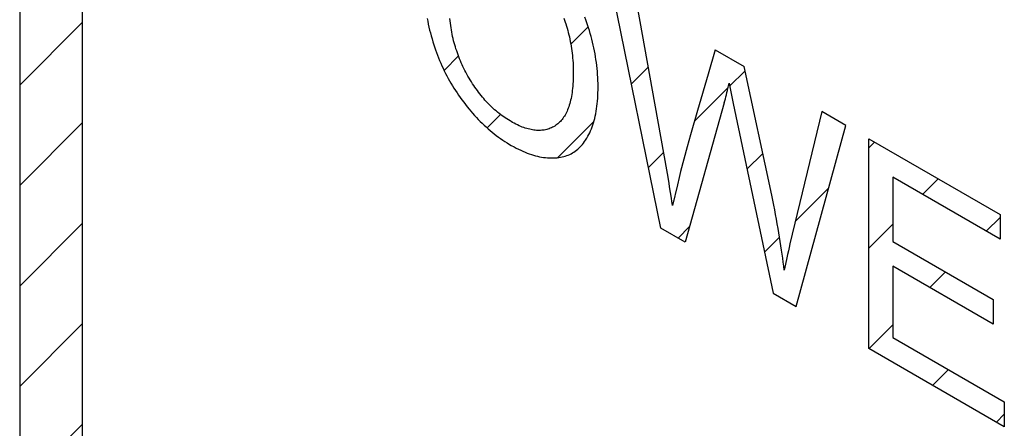
# Model space of a CAD drawing. Units: millimetres. Extents: x -45 to 46, y -64 to 64.
# Drawn here: x -31 to -24, y -12 to -9 of the extents above; entities that cross this region are included whole.
import ezdxf

# ---------------------------------------------------------------- set-up
doc = ezdxf.new("R2010")
doc.units = ezdxf.units.MM
doc.header["$LTSCALE"] = 30.734
doc.layers.add('CURVE', color=7, linetype='CONTINUOUS')

msp = doc.modelspace()

# ---------------------------------------------------------------- linework, layer by layer
at = {"layer": 'CURVE', "color": 250, "linetype": 'CONTINUOUS'}
for p, q in [((-31.295, -0.787), (-31.295, -25.9769)), ((-30.8, -26.2627), (-30.8, -1.0728)), ((-26.2502, -10.7235), (-26.6292, -8.8553)), ((-26.2719, -9.8724), (-26.4353, -8.9672)), ((-25.8214, -9.3217), (-25.8765, -9.5124)), ((-25.8214, -9.3217), (-25.5934, -9.4533)), ((-25.8765, -9.5124), (-25.9601, -9.7977)), ((-25.7123, -9.5838), (-25.7044, -9.6254)), ((-25.7044, -9.6254), (-25.6966, -9.6646)), ((-25.6966, -9.6646), (-25.6886, -9.7038)), ((-25.7499, -9.7376), (-26.0572, -10.8349)), ((-25.6886, -9.7038), (-25.6801, -9.7432)), ((-25.6801, -9.7432), (-25.3664, -11.2338)), ((-25.9601, -9.7977), (-26.0149, -9.9886)), ((-24.9824, -9.8061), (-25.2331, -10.8468)), ((-24.7924, -9.9158), (-24.9824, -9.8061)), ((-26.1967, -10.2942), (-26.2719, -9.8724)), ((-25.1841, -11.3391), (-24.7924, -9.9158)), ((-24.6122, -11.6693), (-24.6122, -10.0199)), ((-24.6122, -10.0199), (-23.5793, -10.6162)), ((-26.1867, -10.3538), (-26.1967, -10.2942)), ((-26.1772, -10.4132), (-26.1867, -10.3538)), ((-24.4231, -10.3237), (-24.4231, -10.8289)), ((-23.5793, -10.8109), (-24.4231, -10.3237)), ((-26.1683, -10.4721), (-26.1772, -10.4132)), ((-23.5793, -10.6162), (-23.5793, -10.8109)), ((-26.0572, -10.8349), (-26.2502, -10.7235)), ((-24.4231, -10.8289), (-23.6329, -11.2851)), ((-25.268, -11.0059), (-25.2777, -11.0544)), ((-24.4231, -11.0224), (-24.4231, -11.5838)), ((-23.6329, -11.4787), (-24.4231, -11.0224)), ((-25.3664, -11.2338), (-25.1841, -11.3391)), ((-23.6329, -11.2851), (-23.6329, -11.4787)), ((-24.4231, -11.5838), (-23.5461, -12.0902)), ((-23.5461, -12.2848), (-24.6122, -11.6693)), ((-23.5461, -12.0902), (-23.5461, -12.2848))]:
    msp.add_line(p, q, dxfattribs=at)
at = {"layer": 'CURVE', "color": 7, "linetype": 'CONTINUOUS'}
for p, q in [((-31.295, -9.5987), (-30.8, -9.1036)), ((-26.9579, -9.2758), (-26.8219, -9.1398)), ((-27.9549, -9.4826), (-27.8418, -9.3695)), ((-26.4804, -9.5886), (-26.3471, -9.4553)), ((-25.708, -9.6064), (-25.5866, -9.485)), ((-25.9845, -9.8829), (-25.7202, -9.6186)), ((-27.6167, -9.9346), (-27.5114, -9.8293)), ((-31.295, -10.3889), (-30.8, -9.8939)), ((-27.0612, -10.1693), (-26.7762, -9.8843)), ((-24.6122, -10.0911), (-24.567, -10.046)), ((-26.3471, -10.2456), (-26.2268, -10.1252)), ((-25.5713, -10.26), (-25.4469, -10.1356)), ((-24.1894, -10.4586), (-24.066, -10.3352)), ((-25.1904, -10.6693), (-24.9275, -10.4064)), ((-31.295, -11.1792), (-30.8, -10.6842)), ((-24.6122, -10.8814), (-24.4231, -10.6923)), ((-23.6884, -10.7479), (-23.5793, -10.6388)), ((-26.1137, -10.8024), (-26.0226, -10.7113)), ((-25.4339, -10.9129), (-25.3147, -10.7937)), ((-24.1314, -11.1908), (-24.0087, -11.0681)), ((-31.295, -11.9694), (-30.8, -11.4744)), ((-24.6107, -11.6702), (-24.4231, -11.4826)), ((-24.1097, -11.9594), (-23.9863, -11.836)), ((-23.6087, -12.2487), (-23.5461, -12.1861)), ((-31.295, -12.7597), (-30.8, -12.2647))]:
    msp.add_line(p, q, dxfattribs=at)
at = {"layer": 'CURVE', "color": 250, "linetype": 'CONTINUOUS'}
for points in [[(-26.7434, -9.5908), (-26.7435, -9.5862), (-26.7442, -9.5624), (-26.7453, -9.5384), (-26.7467, -9.5149), (-26.7486, -9.4911), (-26.7508, -9.4678), (-26.7534, -9.4443), (-26.7563, -9.4211), (-26.7596, -9.3978), (-26.7632, -9.3749), (-26.7672, -9.3518), (-26.7716, -9.3289), (-26.7763, -9.306), (-26.7814, -9.2834), (-26.7868, -9.2606), (-26.7925, -9.238), (-26.7986, -9.2154), (-26.8051, -9.1929), (-26.8119, -9.1704), (-26.819, -9.148), (-26.8265, -9.1256), (-26.8328, -9.1077), (-26.8405, -9.0864), (-26.8486, -9.0652)], [(-28.0881, -9.0744), (-28.0838, -9.0969), (-28.0792, -9.1195), (-28.0741, -9.1424), (-28.0687, -9.1652), (-28.0628, -9.1883), (-28.0566, -9.2115), (-28.0499, -9.2349), (-28.0429, -9.2583), (-28.0354, -9.282), (-28.0275, -9.3058), (-28.0223, -9.3209), (-28.0147, -9.3422), (-28.0067, -9.3634), (-27.9985, -9.3842), (-27.99, -9.405), (-27.9813, -9.4255), (-27.9722, -9.4459), (-27.9629, -9.4661), (-27.9532, -9.4861), (-27.9433, -9.506), (-27.9331, -9.5257), (-27.9226, -9.5453), (-27.9118, -9.5647), (-27.9007, -9.584), (-27.8893, -9.6031), (-27.8776, -9.6222), (-27.8656, -9.641), (-27.8533, -9.6598), (-27.8407, -9.6784), (-27.8277, -9.697), (-27.8144, -9.7154), (-27.8007, -9.7338), (-27.7868, -9.7519), (-27.7729, -9.7695), (-27.7588, -9.7868), (-27.7446, -9.8038), (-27.7302, -9.8204), (-27.7157, -9.8366), (-27.7009, -9.8526), (-27.6861, -9.8682), (-27.671, -9.8835), (-27.6558, -9.8984), (-27.6404, -9.913), (-27.6249, -9.9274), (-27.6091, -9.9414), (-27.5932, -9.9551), (-27.5771, -9.9684), (-27.5607, -9.9815), (-27.5442, -9.9943), (-27.5274, -10.0068), (-27.5105, -10.0189), (-27.4932, -10.0308), (-27.4758, -10.0423), (-27.458, -10.0536), (-27.4402, -10.0644), (-27.4263, -10.0726), (-27.4039, -10.0851), (-27.3865, -10.0944), (-27.3692, -10.1031), (-27.3521, -10.1113), (-27.335, -10.119), (-27.3182, -10.1261), (-27.3015, -10.1327), (-27.2849, -10.1387), (-27.2684, -10.1443), (-27.2521, -10.1493), (-27.2359, -10.1539), (-27.2198, -10.1579), (-27.2038, -10.1614), (-27.1879, -10.1644), (-27.1721, -10.1669), (-27.1564, -10.1689), (-27.1408, -10.1703), (-27.1253, -10.1713), (-27.11, -10.1717), (-27.0946, -10.1717), (-27.0794, -10.1711), (-27.0658, -10.17), (-27.0523, -10.1685), (-27.0392, -10.1665), (-27.0264, -10.1639), (-27.0139, -10.1609), (-27.0016, -10.1573), (-26.9896, -10.1533), (-26.9779, -10.1487), (-26.9665, -10.1436), (-26.9553, -10.1381), (-26.9444, -10.132), (-26.9337, -10.1255), (-26.9233, -10.1184), (-26.9132, -10.1108), (-26.9033, -10.1027), (-26.8937, -10.0941), (-26.8843, -10.0849), (-26.8751, -10.0752), (-26.8662, -10.0649), (-26.8576, -10.0542), (-26.8492, -10.0427), (-26.8411, -10.0309), (-26.8309, -10.0147), (-26.8232, -10.0012), (-26.8158, -9.9872), (-26.8088, -9.9729), (-26.8021, -9.9581), (-26.7958, -9.9428), (-26.7898, -9.9272), (-26.7842, -9.911), (-26.7789, -9.8945), (-26.774, -9.8774), (-26.7695, -9.86), (-26.7653, -9.8419), (-26.7614, -9.8235), (-26.7579, -9.8045), (-26.7548, -9.7852), (-26.752, -9.7651), (-26.7497, -9.7448), (-26.7476, -9.7236), (-26.746, -9.7023), (-26.7447, -9.68), (-26.7438, -9.6576), (-26.7434, -9.6371), (-26.7432, -9.6164), (-26.7434, -9.5908)], [(-26.9383, -9.4769), (-26.9383, -9.4825), (-26.9381, -9.5027), (-26.9384, -9.5315), (-26.9389, -9.551), (-26.9398, -9.5703), (-26.9409, -9.5887), (-26.9423, -9.6068), (-26.9439, -9.624), (-26.9458, -9.641), (-26.948, -9.6571), (-26.9504, -9.673), (-26.9531, -9.6881), (-26.956, -9.703), (-26.9591, -9.7171), (-26.9625, -9.7309), (-26.9661, -9.744), (-26.9699, -9.7569), (-26.974, -9.7691), (-26.9783, -9.781), (-26.9827, -9.7924), (-26.9875, -9.8034), (-26.9924, -9.8139), (-26.9976, -9.8241), (-27.0029, -9.8337), (-27.0085, -9.8431), (-27.0142, -9.8519), (-27.0203, -9.8605), (-27.0265, -9.8685), (-27.0329, -9.8763), (-27.0395, -9.8836), (-27.0464, -9.8906), (-27.0534, -9.8972), (-27.0607, -9.9035), (-27.0683, -9.9093), (-27.076, -9.9148), (-27.0845, -9.9204), (-27.0933, -9.9255), (-27.102, -9.9302), (-27.111, -9.9345), (-27.1199, -9.9384), (-27.1291, -9.9418), (-27.1383, -9.9449), (-27.1477, -9.9476), (-27.1572, -9.9498), (-27.1668, -9.9517), (-27.1765, -9.9532), (-27.1864, -9.9542), (-27.1964, -9.9549), (-27.2065, -9.9552), (-27.2168, -9.9551), (-27.2272, -9.9546), (-27.2377, -9.9538), (-27.2484, -9.9525), (-27.2593, -9.9508), (-27.2702, -9.9488), (-27.2814, -9.9463), (-27.2926, -9.9435), (-27.3041, -9.9402), (-27.3157, -9.9366), (-27.3276, -9.9325), (-27.3395, -9.928), (-27.3517, -9.9231), (-27.364, -9.9178), (-27.3766, -9.9119), (-27.3893, -9.9058), (-27.4023, -9.899), (-27.4154, -9.892), (-27.4273, -9.8853), (-27.4349, -9.8808), (-27.4479, -9.8729), (-27.4608, -9.8648), (-27.4734, -9.8565), (-27.486, -9.8478), (-27.4982, -9.8391), (-27.5104, -9.83), (-27.5223, -9.8208), (-27.5341, -9.8113), (-27.5457, -9.8017), (-27.5572, -9.7918), (-27.5684, -9.7817), (-27.5796, -9.7713), (-27.5906, -9.7608), (-27.6014, -9.75), (-27.6121, -9.739), (-27.6227, -9.7277), (-27.6332, -9.7162), (-27.6435, -9.7045), (-27.6537, -9.6925), (-27.6637, -9.6802), (-27.6737, -9.6677), (-27.6835, -9.655), (-27.6932, -9.642), (-27.7028, -9.6288), (-27.7123, -9.6152), (-27.7216, -9.6015), (-27.7309, -9.5873), (-27.74, -9.573), (-27.7491, -9.5583), (-27.758, -9.5434), (-27.7669, -9.528), (-27.7756, -9.5125), (-27.7836, -9.4978), (-27.7914, -9.483), (-27.7989, -9.4681), (-27.8062, -9.4531), (-27.8132, -9.438), (-27.82, -9.4229), (-27.8266, -9.4076), (-27.833, -9.3923), (-27.8391, -9.3768), (-27.845, -9.3613), (-27.8506, -9.3456), (-27.856, -9.3299), (-27.8613, -9.314), (-27.8662, -9.298), (-27.871, -9.2818), (-27.8755, -9.2656), (-27.8798, -9.2491), (-27.8838, -9.2327), (-27.8876, -9.2158), (-27.8912, -9.1991), (-27.8945, -9.1819), (-27.8976, -9.1648), (-27.9005, -9.1473), (-27.903, -9.1299), (-27.9054, -9.112), (-27.9075, -9.0942), (-27.9093, -9.0759)], [(-27.0127, -9.0714), (-27.0069, -9.0877), (-27.0014, -9.1039), (-26.9971, -9.1171), (-26.9918, -9.1341), (-26.9868, -9.151), (-26.9819, -9.1682), (-26.9774, -9.1853), (-26.973, -9.2028), (-26.969, -9.2202), (-26.9651, -9.238), (-26.9615, -9.2556), (-26.9581, -9.2737), (-26.955, -9.2917), (-26.9522, -9.3101), (-26.9496, -9.3284), (-26.9472, -9.3471), (-26.9451, -9.3658), (-26.9433, -9.3849), (-26.9417, -9.4039), (-26.9404, -9.4234), (-26.9394, -9.4428), (-26.9383, -9.4769)], [(-25.2777, -11.0544), (-25.2814, -11.0233), (-25.2854, -10.9921), (-25.2895, -10.9608), (-25.294, -10.9282), (-25.2987, -10.8956), (-25.3036, -10.8629), (-25.3089, -10.8288), (-25.3143, -10.7947), (-25.32, -10.7606), (-25.3261, -10.725), (-25.3325, -10.6894), (-25.339, -10.6537), (-25.3459, -10.6165), (-25.3531, -10.5793), (-25.3605, -10.542), (-25.3683, -10.5033), (-25.3764, -10.4644), (-25.5934, -9.4533)], [(-25.7499, -9.7376), (-25.7456, -9.722), (-25.7415, -9.7063), (-25.7375, -9.6905), (-25.7334, -9.6742), (-25.7294, -9.6579), (-25.7255, -9.6415), (-25.7216, -9.625), (-25.7123, -9.5838)], [(-26.0149, -9.9886), (-26.0417, -10.0847), (-26.0679, -10.1813), (-26.0933, -10.2786), (-26.1048, -10.3241), (-26.1192, -10.3831), (-26.1576, -10.5463)], [(-26.1576, -10.5463), (-26.1598, -10.5309), (-26.1683, -10.4721)], [(-25.2331, -10.8468), (-25.2395, -10.8744), (-25.2457, -10.902), (-25.2519, -10.9298), (-25.2579, -10.9576), (-25.268, -11.0059)]]:
    msp.add_lwpolyline(points, dxfattribs=at)

doc.saveas('drawing.dxf')
